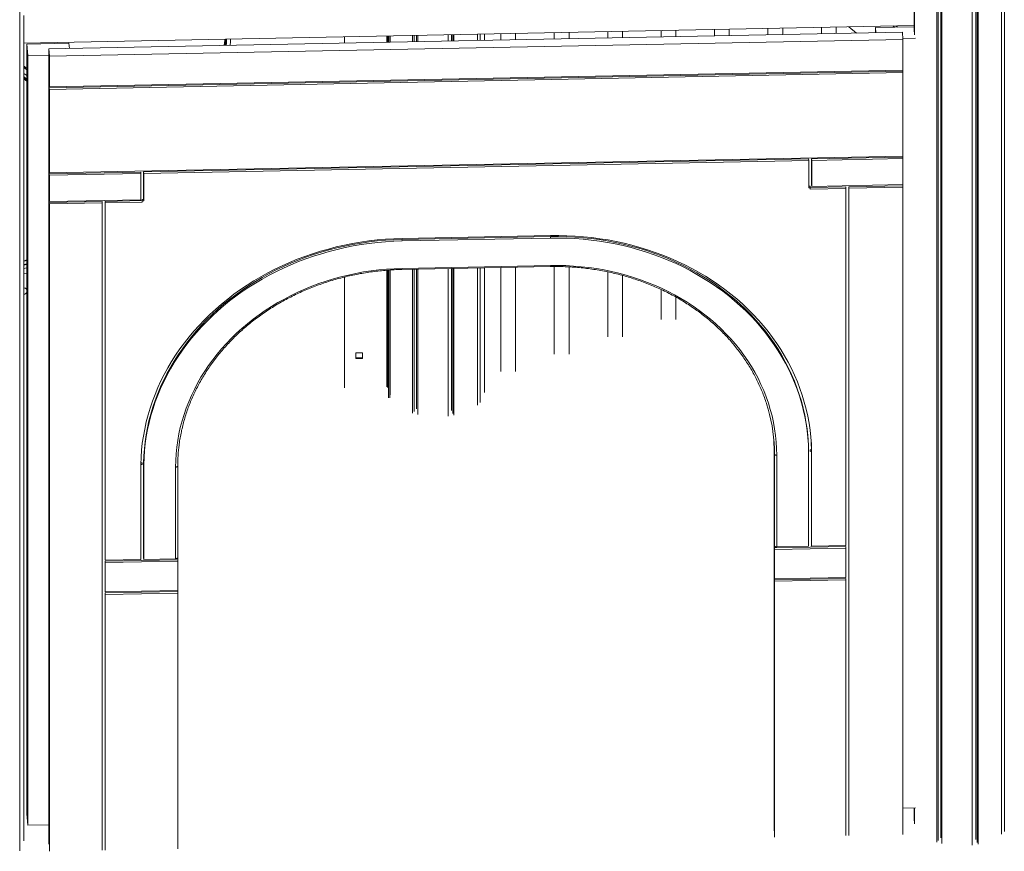
# Model space of a CAD drawing. Units: millimetres. Extents: x -8413 to 47546, y -7929 to 9415.
# Drawn here: x 15091 to 16417, y -5083 to -3964 of the extents above; entities that cross this region are included whole.
import ezdxf

# ---------------------------------------------------------------- set-up
doc = ezdxf.new("R2010")
doc.units = ezdxf.units.MM

msp = doc.modelspace()

# ---------------------------------------------------------------- linework, layer by layer
at = {"color": 7, "linetype": 'Continuous', "lineweight": 15}
for p, q in [((16295.9, -3984.5), (16295.9, -2209.1)), ((16413.2, -5060), (16413.2, -2222.8)), ((16417, -5056.4), (16417, -2219.2)), ((16325.9, -5070.9), (16325.9, -2233.7)), ((16328, -5068.8), (16328, -2234.3)), ((16331.3, -5065.1), (16331.3, -2235.2)), ((16333, -5072.8), (16333, -2235.6)), ((16373.9, -5074.8), (16373.9, -2237.6)), ((16378.4, -5067.3), (16378.4, -2236.9)), ((16380.3, -5071.4), (16380.3, -2236.6)), ((16381.6, -5073.6), (16381.6, -2236.3)), ((15091.2, -5082.8), (15091.2, -2245.5)), ((16295.6, -3971.9), (16295.6, -3922.2)), ((15096.8, -5069.3), (15096.8, -3958.3)), ((15096.8, -3995.4), (16295.6, -3971.9)), ((16026.7, -3977.1), (16026.7, -3985.8)), ((16046.7, -3985.4), (16046.7, -3976.8)), ((16098.7, -3975.7), (16098.7, -3984.4)), ((16118.7, -3984), (16118.7, -3975.3)), ((16170.6, -3974.3), (16170.6, -3983)), ((16190.6, -3982.6), (16190.6, -3973.9)), ((16207.6, -3973.6), (16218, -3982)), ((16243.5, -3974.4), (16295.6, -3973.4)), ((16243.5, -3974.4), (16244, -3981.5)), ((16243.5, -3981.5), (16243.5, -3974.4)), ((16295.6, -3969.4), (16295.7, -3969)), ((16295.6, -3980.3), (16295.6, -3971.9)), ((16279.7, -3980.8), (15130.6, -4003.4)), ((15369.2, -3990), (15369.2, -3990.2)), ((15528.5, -3995.6), (15528.5, -3986.9)), ((15528.5, -3995.6), (15528.5, -3986.9)), ((15587.6, -3994.4), (15587.6, -3985.8)), ((15589.6, -3994.4), (15589.6, -3985.7)), ((15589.9, -3994.4), (15589.9, -3985.7)), ((15590.2, -3994.4), (15590.2, -3985.7)), ((15620.3, -3993.8), (15620.3, -3985.1)), ((15622.4, -3993.7), (15622.4, -3985.1)), ((15625.6, -3993.7), (15625.6, -3985)), ((15627.4, -3993.6), (15627.4, -3985)), ((15668.3, -3992.8), (15668.3, -3984.2)), ((15672.8, -3992.7), (15672.8, -3984.1)), ((15674.6, -3992.7), (15674.6, -3984)), ((15675.9, -3992.7), (15675.9, -3984)), ((15707.6, -3992), (15707.6, -3983.4)), ((15711.3, -3992), (15711.3, -3983.3)), ((15716.9, -3991.9), (15716.9, -3983.2)), ((15739, -3982.8), (15739, -3991.4)), ((15759, -3991), (15759, -3982.4)), ((15810.9, -3981.4), (15810.9, -3990)), ((15830.9, -3989.6), (15830.9, -3981)), ((15882.9, -3980), (15882.9, -3988.6)), ((15902.9, -3988.2), (15902.9, -3979.6)), ((15954.8, -3978.6), (15954.8, -3987.2)), ((15974.8, -3986.8), (15974.8, -3978.2)), ((16279.7, -3980.8), (16280.5, -3990.6)), ((16280.4, -3989.1), (16297.3, -3988.8)), ((15100.9, -3996.8), (15157.5, -3995.7)), ((15100.9, -5032.7), (15100.9, -3996.8)), ((15100.9, -3996.8), (15102.1, -4012.2)), ((15130.6, -4003.4), (15130.6, -5073.5)), ((15130.6, -4003.4), (15131.3, -4013.1)), ((16280.5, -3990.6), (15131.3, -4013.1)), ((15157.5, -3995.7), (15158.1, -4002.8)), ((16280.5, -4031.8), (16280.5, -3990.6)), ((15102.1, -4012.2), (15130.6, -4011.7)), ((15102.1, -5048.2), (15102.1, -4012.2)), ((15131.3, -4013.1), (15131.3, -4054.3)), ((16280.3, -4033.1), (15131.1, -4055.7)), ((16280.5, -4031.8), (15131.3, -4054.3)), ((16280.5, -4035.2), (15131.3, -4057.7)), ((16280.3, -4031.8), (16280.3, -4033.1)), ((16280.3, -4033.1), (16280.5, -4035.2)), ((16280.5, -4147.5), (16280.5, -4035.2)), ((15100.9, -4046.6), (15096.8, -4043.7)), ((15131.1, -4052.2), (15131.3, -4054.3)), ((15131.1, -4055.7), (15131.1, -4052.2)), ((15131.1, -4055.7), (15131.3, -4057.7)), ((15131.3, -4057.7), (15131.3, -4170)), ((16280.5, -4147.5), (15131.3, -4170)), ((16280.3, -4148.8), (16157.4, -4151.3)), ((16280.3, -4147.5), (16280.3, -4148.8)), ((16280.3, -4148.8), (16280.5, -4150.9)), ((16153.4, -4151.3), (15258.1, -4168.9)), ((16153.6, -4153.4), (15258.2, -4170.9)), ((16153.4, -4151.3), (16153.6, -4153.4)), ((16153.6, -4153.4), (16153.6, -4190.2)), ((16157.4, -4151.3), (16157.4, -4186.4)), ((16157.4, -4151.3), (16157.6, -4153.3)), ((16280.5, -4150.9), (16157.6, -4153.3)), ((16157.6, -4153.3), (16157.6, -4188.5)), ((16280.5, -4186), (16280.5, -4150.9)), ((15131.1, -4167.9), (15131.3, -4170)), ((15131.1, -4171.4), (15131.1, -4167.9)), ((15254.1, -4169), (15131.1, -4171.4)), ((15131.1, -4171.4), (15131.3, -4173.4)), ((15254.2, -4171), (15131.3, -4173.4)), ((15131.3, -4173.4), (15131.3, -4208.6)), ((15254.1, -4169), (15254.2, -4171)), ((15254.2, -4171), (15254.2, -4206.2)), ((15258.1, -4168.9), (15258.1, -4205.7)), ((15258.1, -4168.9), (15258.2, -4170.9)), ((15258.2, -4170.9), (15258.2, -4207.8)), ((16155.4, -4188.1), (16153.6, -4188.2)), ((16155.6, -4190.2), (16155.4, -4188.1)), ((16155.5, -4189.9), (16203.4, -4188.9)), ((16157.4, -4186.4), (16157.6, -4188.5)), ((16157.6, -4188.5), (16280.5, -4186)), ((16203.5, -4191), (16203.4, -4188.9)), ((16207.4, -4188.8), (16280.3, -4187.4)), ((16207.4, -4188.8), (16207.4, -5060.1)), ((16207.5, -4190.9), (16207.4, -4188.8)), ((16280.3, -4186), (16280.3, -4187.4)), ((16280.3, -4187.4), (16280.5, -4189.5)), ((16155.6, -4190.2), (16153.6, -4190.2)), ((16155.6, -4191.9), (16155.6, -4190.2)), ((16155.6, -4191.9), (16203.5, -4191)), ((16203.5, -4191), (16203.5, -4671.7)), ((16207.5, -4190.9), (16280.5, -4189.5)), ((16207.5, -4190.9), (16207.5, -5062.2)), ((16280.5, -5060.7), (16280.5, -4189.5)), ((15131.1, -4209.9), (15131.1, -4206.5)), ((15131.1, -4206.5), (15131.3, -4208.6)), ((15202.1, -4208.6), (15131.1, -4209.9)), ((15131.1, -4209.9), (15131.3, -4212)), ((15254.2, -4206.2), (15131.3, -4208.6)), ((15202.2, -4210.6), (15131.3, -4212)), ((15131.3, -4212), (15131.3, -5083.3)), ((15202.1, -4208.6), (15202.2, -4210.6)), ((15202.2, -4210.6), (15202.2, -5081.9)), ((15256.1, -4207.5), (15206.1, -4208.5)), ((15206.1, -4208.5), (15206.1, -4689.2)), ((15206.1, -4208.5), (15206.2, -4210.5)), ((15256.2, -4209.6), (15206.2, -4210.5)), ((15206.2, -4210.5), (15206.2, -4691.3)), ((15258.1, -4205.7), (15256.1, -4205.8)), ((15256.1, -4205.8), (15256.1, -4207.5)), ((15256.1, -4205.8), (15256.2, -4207.8)), ((15256.1, -4207.5), (15256.2, -4209.6)), ((15256.2, -4207.8), (15256.2, -4209.6)), ((15258.2, -4207.8), (15256.2, -4207.8)), ((15258.1, -4205.7), (15258.2, -4207.8)), ((15805.8, -4254.5), (15606, -4258.4)), ((15805.7, -4255.9), (15605.8, -4259.8)), ((15605.8, -4259.8), (15606, -4261.8)), ((15805.8, -4257.9), (15606, -4261.8)), ((15805.7, -4255.9), (15805.8, -4257.9)), ((15606, -4298.7), (15805.8, -4294.8)), ((15587.6, -4472.7), (15587.6, -4301)), ((15589.6, -4472.7), (15589.6, -4300.9)), ((15589.9, -4464.9), (15589.9, -4300.9)), ((15590.2, -4469), (15590.2, -4300.9)), ((15605.9, -4300.2), (15805.8, -4296.2)), ((15620.3, -4493.6), (15620.3, -4299.9)), ((15622.4, -4491.5), (15622.4, -4299.8)), ((15625.6, -4487.7), (15625.6, -4299.8)), ((15627.4, -4495.5), (15627.4, -4299.7)), ((15668.3, -4497.5), (15668.3, -4298.9)), ((15672.8, -4490), (15672.8, -4298.8)), ((15674.6, -4494), (15674.6, -4298.8)), ((15675.9, -4496.2), (15675.9, -4298.8)), ((15707.6, -4482.7), (15707.6, -4298.2)), ((15711.3, -4479.1), (15711.3, -4298.1)), ((15716.9, -4465.7), (15716.9, -4298)), ((15739, -4297.6), (15739, -4437.5)), ((15759, -4437.5), (15759, -4297.2)), ((15810.9, -4296.2), (15810.9, -4414.2)), ((15830.9, -4414.2), (15830.9, -4296.7)), ((15882.9, -4303.3), (15882.9, -4390.9)), ((15902.9, -4390.9), (15902.9, -4308.1)), ((15528.5, -4459.4), (15528.5, -4310.3)), ((15528.5, -4458.4), (15528.5, -4310.3)), ((15954.8, -4327.1), (15954.8, -4367.6)), ((15974.8, -4367.6), (15974.8, -4337.3)), ((15544, -4412.4), (15553, -4412.2)), ((15544, -4420.1), (15544, -4412.4)), ((15552.9, -4412.2), (15552.9, -4418.9)), ((15553, -4412.2), (15553, -4419.9)), ((15552.9, -4418.9), (15544, -4419.1)), ((15553, -4419.9), (15544, -4420.1)), ((15553, -4419.9), (15552.9, -4418.9)), ((15589.6, -4427.5), (15589.9, -4427.6)), ((16152.9, -4530.6), (16152.7, -4528.5)), ((16107, -4542), (16107, -5055.8)), ((16107, -4542.1), (16107, -4542)), ((16107, -4542.1), (16107.5, -4548.8)), ((16153.5, -4545), (16153.5, -4672.7)), ((16157.4, -4542.9), (16155.4, -4542.9)), ((16155.4, -4542.9), (16155.5, -4545)), ((16155.5, -4545), (16157.5, -4544.9)), ((16157.5, -4544.9), (16155.5, -4545)), ((16157.4, -4542.9), (16157.5, -4544.9)), ((16157.4, -4544.9), (16157.4, -4670.6)), ((16157.5, -4544.9), (16157.5, -4672.6)), ((15256.1, -4560.5), (15254.3, -4560.6)), ((15256.2, -4562.6), (15256.1, -4560.5)), ((15258.1, -4560.5), (15258.1, -4688.2)), ((15258.1, -4560.5), (15258.2, -4562.6)), ((16107.5, -4672.1), (16107.5, -4548.8)), ((16110.6, -4550.2), (16110.6, -4673.6)), ((15256.2, -4562.6), (15254.2, -4562.6)), ((15254.2, -4562.6), (15256.2, -4562.6)), ((15254.2, -4562.6), (15254.2, -4690.4)), ((15258.2, -4562.6), (15258.2, -4690.3)), ((15301.2, -4689.4), (15301.2, -4566.1)), ((15304.1, -4564.5), (15304.1, -4564.6)), ((15304.1, -4687.9), (15304.1, -4564.6)), ((16107.4, -4675), (16107.4, -4671.6)), ((16107.5, -4672.1), (16107.4, -4671.6)), ((16203.4, -4673.1), (16107.4, -4675)), ((16107.6, -4677.1), (16107.4, -4675)), ((16203.5, -4675.2), (16107.6, -4677.1)), ((16107.6, -4677.1), (16107.6, -4716.5)), ((16153.5, -4672.7), (16110.6, -4673.6)), ((16157.5, -4672.6), (16157.4, -4670.6)), ((16203.5, -4671.7), (16157.5, -4672.6)), ((16203.5, -4675.2), (16203.4, -4673.1)), ((16203.5, -4675.2), (16203.5, -4714.6)), ((15206.1, -4689.2), (15206.2, -4691.3)), ((15206.1, -4692.7), (15304, -4690.8)), ((15206.1, -4692.7), (15206.1, -4732.1)), ((15206.1, -4692.7), (15206.2, -4694.7)), ((15206.2, -4691.3), (15254.2, -4690.4)), ((15206.2, -4694.7), (15304.2, -4692.8)), ((15258.1, -4688.2), (15258.2, -4690.3)), ((15258.2, -4690.3), (15301.2, -4689.4)), ((15304, -4688.1), (15304, -4691)), ((15304.2, -4692.8), (15304, -4690.8)), ((15304.2, -4732.2), (15304.2, -4692.8)), ((15206.2, -4694.7), (15206.2, -4734.2)), ((16107.4, -4717.9), (16107.4, -4714.4)), ((16107.6, -4716.5), (16107.4, -4714.4)), ((16203.4, -4716), (16107.4, -4717.9)), ((16107.6, -4719.9), (16107.4, -4717.9)), ((16203.5, -4714.6), (16107.6, -4716.5)), ((16203.5, -4718), (16107.6, -4719.9)), ((16203.5, -4718), (16203.4, -4716)), ((16203.5, -4718), (16203.5, -5062.2)), ((15206.1, -4732.1), (15206.2, -4734.2)), ((15206.2, -4734.2), (15304.2, -4732.2)), ((15304, -4732.2), (15304, -4733.8)), ((16107.6, -4719.9), (16107.6, -5064.1)), ((15206.1, -4735.5), (15304, -4733.6)), ((15206.1, -4735.5), (15206.1, -5079.7)), ((15206.1, -4735.5), (15206.2, -4737.6)), ((15206.2, -4737.6), (15304.2, -4735.7)), ((15206.2, -4737.6), (15206.2, -5081.8)), ((15304.2, -4735.7), (15304, -4733.6)), ((15304.2, -5079.9), (15304.2, -4735.7)), ((15100.9, -5032.7), (15102.1, -5048.2)), ((16297.3, -5024.7), (16280.5, -5025.1)), ((16295.6, -5042.2), (16295.6, -5024.8)), ((16295.9, -5046.3), (16295.9, -5024.8)), ((15130.6, -5047.6), (15102.1, -5048.2))]:
    msp.add_line(p, q, dxfattribs=at)
at = {"color": 8, "linetype": 'Continuous', "lineweight": 15}
for p, q in [((16268.7, -3973.9), (16267, -3972.4)), ((16271.3, -3972.3), (16273.1, -3973.8)), ((15585.5, -3985.8), (15585.5, -3994.4)), ((15586.5, -3994.4), (15586.5, -3985.8)), ((15369.3, -3998.7), (15369.5, -3995.8)), ((15096.8, -4036.3), (15100.9, -4039.3)), ((15100.9, -4045.6), (15096.8, -4042.6)), ((15100.9, -4305), (15096.8, -4306.1)), ((15585.5, -4301.2), (15585.5, -4458.3)), ((15586.5, -4458.8), (15586.5, -4301.1)), ((15589.6, -4425.4), (15589.9, -4425.6)), ((16107, -4542.1), (16107, -5055.9))]:
    msp.add_line(p, q, dxfattribs=at)
at = {"color": 8, "linetype": 'Continuous', "lineweight": 15, "flags": 128}
for points in [[(15368.5, -3990.1), (15368.2, -3993), (15367.7, -3998.7)], [(15367.8, -3998.7), (15368.3, -3993.5), (15368.5, -3990)], [(15369.2, -3990.2), (15368.8, -3996.2), (15368.7, -3998.7)], [(15375, -3989.9), (15374.9, -3993.5), (15374.7, -3998.6)], [(15100.9, -4031.4), (15100.2, -4030.8), (15096.8, -4028.2)], [(15100.9, -4287.4), (15097.4, -4288.4), (15096.8, -4288.5)], [(15096.8, -4289), (15097.4, -4288.9), (15100.9, -4287.9)], [(15100.9, -4293.2), (15100.6, -4293.3), (15096.8, -4294.3)], [(15096.8, -4299), (15100.9, -4297.9), (15100.9, -4297.9)], [(15304.1, -4564.6), (15304, -4564.8), (15303.9, -4565.1), (15303.6, -4565.4), (15303.3, -4565.6), (15302.8, -4565.8), (15302.3, -4566), (15301.8, -4566.1), (15301.2, -4566.1)]]:
    msp.add_lwpolyline(points, dxfattribs=at)
at = {"color": 7, "linetype": 'Continuous', "lineweight": 15, "flags": 128}
for points in [[(15369.5, -3995.8), (15369.7, -3990.9), (15369.7, -3990)], [(15100.9, -4046.4), (15100.8, -4046.4), (15096.8, -4043.5)], [(16157.5, -4544.9), (16157.2, -4535.3), (16156.5, -4525.8), (16155.4, -4516.3), (16154, -4506.8), (16152.3, -4497.4), (16150.2, -4488), (16147.7, -4478.7), (16144.9, -4469.5), (16141.8, -4460.3), (16138.3, -4451.3), (16134.5, -4442.4), (16130.4, -4433.5), (16125.9, -4424.9), (16121.1, -4416.3), (16116, -4407.9), (16110.6, -4399.6), (16104.8, -4391.5), (16098.8, -4383.5), (16092.5, -4375.8), (16085.9, -4368.2), (16079, -4360.8), (16071.8, -4353.6), (16064.4, -4346.6), (16056.6, -4339.8), (16048.7, -4333.2), (16040.5, -4326.9), (16032.1, -4320.8), (16023.4, -4314.9), (16014.5, -4309.3), (16005.4, -4303.9), (15996.1, -4298.7), (15986.6, -4293.9), (15976.9, -4289.3), (15967.1, -4284.9), (15957.1, -4280.9), (15946.9, -4277.1), (15936.6, -4273.6), (15926.2, -4270.4), (15915.6, -4267.4), (15905, -4264.8), (15894.2, -4262.5), (15883.4, -4260.4), (15872.4, -4258.7), (15861.4, -4257.2), (15850.4, -4256.1), (15839.3, -4255.2), (15828.1, -4254.7), (15817, -4254.4), (15805.8, -4254.5)], [(15606, -4258.4), (15594.8, -4258.8), (15583.6, -4259.5), (15572.5, -4260.4), (15561.4, -4261.7), (15550.3, -4263.3), (15539.3, -4265.2), (15528.4, -4267.4), (15517.5, -4269.8), (15506.8, -4272.6), (15496.1, -4275.7), (15485.6, -4279), (15475.1, -4282.6), (15464.8, -4286.5), (15454.7, -4290.7), (15444.7, -4295.2), (15434.8, -4299.9), (15425.1, -4304.9), (15415.7, -4310.1), (15406.4, -4315.6), (15397.3, -4321.4), (15388.4, -4327.3), (15379.7, -4333.6), (15371.3, -4340), (15363.1, -4346.7), (15355.1, -4353.5), (15347.4, -4360.6), (15340, -4367.9), (15332.8, -4375.4), (15325.9, -4383.1), (15319.3, -4390.9), (15312.9, -4399), (15306.9, -4407.1), (15301.2, -4415.5), (15295.8, -4424), (15290.7, -4432.6), (15285.9, -4441.3), (15281.4, -4450.2), (15277.3, -4459.2), (15273.4, -4468.3), (15270, -4477.4), (15266.8, -4486.7), (15264, -4496), (15261.6, -4505.4), (15259.5, -4514.9), (15257.7, -4524.4), (15256.3, -4533.9), (15255.3, -4543.5), (15254.6, -4553), (15254.2, -4562.6)], [(15605.8, -4259.8), (15594.8, -4260.2), (15583.7, -4260.8), (15572.7, -4261.8), (15561.7, -4263.1), (15550.8, -4264.6), (15539.9, -4266.5), (15529.1, -4268.6), (15518.4, -4271.1), (15507.8, -4273.8), (15497.2, -4276.8), (15486.8, -4280.1), (15476.5, -4283.7), (15466.3, -4287.6), (15456.2, -4291.7), (15446.3, -4296.1), (15436.6, -4300.8), (15427, -4305.7), (15417.7, -4310.9), (15408.5, -4316.3), (15399.5, -4322), (15390.7, -4327.9), (15382.1, -4334.1), (15373.8, -4340.4), (15365.7, -4347), (15357.8, -4353.8), (15350.2, -4360.8), (15342.8, -4368), (15335.7, -4375.4), (15328.9, -4383), (15322.4, -4390.8), (15316.1, -4398.7), (15310.2, -4406.8), (15304.5, -4415), (15299.1, -4423.4), (15294.1, -4432), (15289.4, -4440.6), (15284.9, -4449.4), (15280.8, -4458.3), (15277.1, -4467.2), (15273.6, -4476.3), (15270.5, -4485.5), (15267.8, -4494.7), (15265.3, -4504), (15263.3, -4513.3), (15261.5, -4522.7), (15260.2, -4532.1), (15259.1, -4541.6), (15258.4, -4551), (15258.1, -4560.5)], [(15606, -4261.8), (15594.9, -4262.2), (15583.9, -4262.9), (15572.9, -4263.8), (15561.9, -4265.1), (15551, -4266.7), (15540.1, -4268.5), (15529.3, -4270.7), (15518.6, -4273.1), (15507.9, -4275.9), (15497.4, -4278.9), (15486.9, -4282.2), (15476.6, -4285.8), (15466.4, -4289.6), (15456.4, -4293.8), (15446.5, -4298.2), (15436.8, -4302.8), (15427.2, -4307.8), (15417.8, -4313), (15408.6, -4318.4), (15399.6, -4324.1), (15390.8, -4330), (15382.3, -4336.1), (15373.9, -4342.5), (15365.8, -4349.1), (15358, -4355.9), (15350.4, -4362.9), (15343, -4370.1), (15335.9, -4377.5), (15329.1, -4385.1), (15322.5, -4392.8), (15316.3, -4400.8), (15310.3, -4408.9), (15304.7, -4417.1), (15299.3, -4425.5), (15294.2, -4434), (15289.5, -4442.7), (15285.1, -4451.4), (15281, -4460.3), (15277.2, -4469.3), (15273.8, -4478.4), (15270.7, -4487.5), (15267.9, -4496.7), (15265.5, -4506), (15263.4, -4515.4), (15261.7, -4524.8), (15260.3, -4534.2), (15259.3, -4543.6), (15258.6, -4553.1), (15258.2, -4562.6)], [(16152.7, -4528.5), (16152.3, -4524.1), (16151.3, -4514.7), (16149.9, -4505.3), (16148.2, -4496), (16146.1, -4486.7), (16143.7, -4477.5), (16140.9, -4468.4), (16137.8, -4459.4), (16134.4, -4450.4), (16130.6, -4441.6), (16126.5, -4432.9), (16122.1, -4424.3), (16117.4, -4415.8), (16112.3, -4407.5), (16107, -4399.3), (16101.3, -4391.3), (16095.3, -4383.4), (16089.1, -4375.8), (16082.5, -4368.3), (16075.7, -4360.9), (16068.6, -4353.8), (16061.3, -4346.9), (16053.6, -4340.2), (16045.8, -4333.7), (16037.7, -4327.4), (16029.3, -4321.4), (16020.8, -4315.6), (16012, -4310), (16003, -4304.7), (15993.8, -4299.6), (15984.4, -4294.8), (15974.8, -4290.2), (15965.1, -4286), (15955.2, -4281.9), (15945.2, -4278.2), (15935, -4274.7), (15924.7, -4271.6), (15914.2, -4268.7), (15903.7, -4266), (15893.1, -4263.7), (15882.3, -4261.7), (15871.5, -4260), (15860.6, -4258.5), (15849.7, -4257.4), (15838.7, -4256.6), (15827.7, -4256), (15816.7, -4255.8), (15805.7, -4255.9)], [(16153.5, -4545), (16153.2, -4535.6), (16152.5, -4526.1), (16151.5, -4516.7), (16150.1, -4507.3), (16148.3, -4498), (16146.3, -4488.8), (16143.8, -4479.6), (16141.1, -4470.4), (16138, -4461.4), (16134.5, -4452.5), (16130.8, -4443.7), (16126.7, -4434.9), (16122.3, -4426.3), (16117.5, -4417.9), (16112.5, -4409.6), (16107.1, -4401.4), (16101.4, -4393.4), (16095.5, -4385.5), (16089.2, -4377.8), (16082.7, -4370.3), (16075.9, -4363), (16068.8, -4355.9), (16061.4, -4349), (16053.8, -4342.2), (16045.9, -4335.7), (16037.8, -4329.5), (16029.5, -4323.4), (16020.9, -4317.6), (16012.1, -4312.1), (16003.1, -4306.7), (15993.9, -4301.7), (15984.6, -4296.8), (15975, -4292.3), (15965.3, -4288), (15955.4, -4284), (15945.3, -4280.3), (15935.1, -4276.8), (15924.8, -4273.6), (15914.4, -4270.7), (15903.9, -4268.1), (15893.2, -4265.8), (15882.5, -4263.8), (15871.7, -4262), (15860.8, -4260.6), (15849.9, -4259.5), (15838.9, -4258.6), (15827.9, -4258.1), (15816.8, -4257.9), (15805.8, -4257.9)], [(15805.8, -4294.8), (15816.2, -4294.7), (15826.6, -4295), (15837, -4295.5), (15847.3, -4296.4), (15857.6, -4297.6), (15867.8, -4299), (15878, -4300.8), (15888, -4302.9), (15898, -4305.2), (15907.9, -4307.9), (15917.6, -4310.8), (15927.2, -4314), (15936.7, -4317.6), (15946, -4321.3), (15955.2, -4325.4), (15964.2, -4329.7), (15973, -4334.3), (15981.6, -4339.2), (15990, -4344.3), (15998.2, -4349.7), (16006.1, -4355.2), (16013.8, -4361.1), (16021.3, -4367.1), (16028.6, -4373.4), (16035.5, -4379.9), (16042.2, -4386.6), (16048.7, -4393.5), (16054.8, -4400.6), (16060.7, -4407.8), (16066.2, -4415.3), (16071.5, -4422.9), (16076.4, -4430.6), (16081, -4438.5), (16085.4, -4446.6), (16089.3, -4454.8), (16093, -4463), (16096.3, -4471.4), (16099.3, -4479.9), (16101.9, -4488.5), (16104.2, -4497.2), (16106.2, -4505.9), (16107.7, -4514.7), (16109, -4523.5), (16109.9, -4532.4), (16110.4, -4541.3), (16110.6, -4550.2)], [(15301.2, -4566.1), (15301.4, -4557.2), (15301.9, -4548.3), (15302.8, -4539.3), (15304, -4530.5), (15305.6, -4521.6), (15307.5, -4512.8), (15309.8, -4504), (15312.5, -4495.4), (15315.5, -4486.7), (15318.8, -4478.2), (15322.4, -4469.8), (15326.4, -4461.5), (15330.7, -4453.3), (15335.3, -4445.2), (15340.3, -4437.2), (15345.5, -4429.4), (15351.1, -4421.8), (15357, -4414.3), (15363.1, -4406.9), (15369.5, -4399.8), (15376.2, -4392.8), (15383.2, -4386.1), (15390.4, -4379.5), (15397.9, -4373.2), (15405.7, -4367), (15413.6, -4361.1), (15421.8, -4355.4), (15430.2, -4350), (15438.8, -4344.8), (15447.6, -4339.9), (15456.6, -4335.2), (15465.7, -4330.8), (15475.1, -4326.6), (15484.5, -4322.7), (15494.1, -4319.1), (15503.9, -4315.8), (15513.8, -4312.8), (15523.7, -4310), (15533.8, -4307.6), (15543.9, -4305.4), (15554.2, -4303.5), (15564.5, -4302), (15574.8, -4300.7), (15585.2, -4299.7), (15595.5, -4299.1), (15606, -4298.7)], [(15587.2, -4424.7), (15587.2, -4425.7), (15587.1, -4426.5), (15587.1, -4427), (15587.1, -4427.1), (15587, -4426.8), (15587, -4426.2), (15586.9, -4425.3), (15586.9, -4424.1), (15586.8, -4422.8), (15586.8, -4421.5), (15586.8, -4420.1), (15586.8, -4419), (15586.8, -4418), (15586.8, -4417.4), (15586.9, -4417.1), (15586.9, -4417.2), (15587, -4417.7), (15587, -4418.4), (15587.1, -4419.5), (15587.1, -4420.7), (15587.1, -4422.1), (15587.2, -4423.4), (15587.2, -4424.7)], [(16106.6, -4529.1), (16106.8, -4533.2), (16107, -4542.1)], [(16157.4, -4542.9), (16157, -4533.3), (16156.8, -4529.2)], [(16107.5, -4548.8), (16107.6, -4549.1), (16107.7, -4549.3), (16108, -4549.6), (16108.4, -4549.8), (16108.9, -4550), (16109.4, -4550.2), (16110, -4550.2), (16110.6, -4550.2)], [(16110.6, -4673.6), (16110, -4673.6), (16109.4, -4673.5), (16108.9, -4673.3), (16108.4, -4673.2), (16108, -4672.9), (16107.7, -4672.7), (16107.6, -4672.4), (16107.5, -4672.1)], [(15304.1, -4687.9), (15304, -4688.1), (15303.9, -4688.4), (15303.6, -4688.7), (15303.3, -4688.9), (15302.8, -4689.1), (15302.3, -4689.3), (15301.8, -4689.4), (15301.2, -4689.4)]]:
    msp.add_lwpolyline(points, dxfattribs=at)
at = {"color": 8, "linetype": 'Continuous', "lineweight": 15}
for centre, radius, start, end in [((15798.4, -4295.2), 7.38, 352.1601, 3.4871), ((15598.6, -4299.2), 7.37, 352.1529, 3.4915)]:
    msp.add_arc(centre, radius, start, end, dxfattribs=at)
at = {"color": 7, "linetype": 'Continuous', "lineweight": 15}
for centre, radius, start, end in [((15096.9, -4330.1), 5.07, 37.1482, 91.2289), ((15096.6, -4328.2), 5.33, 271.587, 323.6211), ((15885.1, -4548.8), 222.4, 0.014, 15.8438), ((15527.5, -4564.6), 223.4, 172.7734, 179.9903)]:
    msp.add_arc(centre, radius, start, end, dxfattribs=at)
for points, knots in [([(15367.6, -3990.1), (15367.3, -3992), (15367, -3994.9), (15366.6, -3997.8), (15366.4, -3998.7)], [0, 0, 0, 0, 0.6586554, 1, 1, 1, 1]), ([(15369.2, -3990), (15369.2, -3990.2), (15369.1, -3993.1), (15368.8, -3996), (15368.6, -3998.7)], [0, 0, 0, 0, 0.063432, 1, 1, 1, 1]), ([(15100.9, -4029.5), (15100.8, -4029.5), (15099.5, -4028.4), (15098.1, -4027.3), (15096.8, -4026.3)], [0, 0, 0, 0, 0.064677, 1, 1, 1, 1]), ([(15100.9, -4043.8), (15100.5, -4043.5), (15099.2, -4042.6), (15097.8, -4041.6), (15096.8, -4040.8)], [0, 0, 0, 0, 0.279845, 1, 1, 1, 1]), ([(15100.9, -4292.4), (15099.8, -4292.7), (15098.4, -4293.2), (15097, -4293.5), (15096.8, -4293.6)], [0, 0, 0, 0, 0.816053, 1, 1, 1, 1]), ([(15305.9, -4536.6), (15305.9, -4536.1), (15306.3, -4532.9), (15307.2, -4526.8), (15308.8, -4518.6), (15310.7, -4510.3), (15312.9, -4502.1), (15315.4, -4494), (15318.2, -4485.9), (15321.3, -4478), (15324.7, -4470.1), (15328.4, -4462.3), (15332.4, -4454.6), (15336.7, -4447), (15341.2, -4439.5), (15346.1, -4432.1), (15351.2, -4424.9), (15356.6, -4417.8), (15362.2, -4410.9), (15368.1, -4404.1), (15374.2, -4397.5), (15380.6, -4391), (15387.2, -4384.7), (15394, -4378.7), (15401.1, -4372.7), (15408.4, -4367), (15415.8, -4361.5), (15423.5, -4356.2), (15431.4, -4351.1), (15439.4, -4346.2), (15447.7, -4341.6), (15456.1, -4337.2), (15464.6, -4333), (15473.3, -4329), (15482.1, -4325.3), (15491.1, -4321.8), (15500.2, -4318.6), (15509.4, -4315.6), (15518.7, -4312.9), (15528.1, -4310.4), (15537.5, -4308.2), (15547.1, -4306.2), (15556.7, -4304.5), (15566.3, -4303.1), (15576, -4302), (15585.7, -4301.1), (15595.3, -4300.5), (15602, -4300.2), (15605.5, -4300.2), (15605.9, -4300.2)], [0, 0, 0, 0, 0.003841, 0.025977, 0.048111, 0.070244, 0.092375, 0.114505, 0.136632, 0.158758, 0.180881, 0.203003, 0.225122, 0.247239, 0.269354, 0.291467, 0.313579, 0.335688, 0.357795, 0.379901, 0.402005, 0.424107, 0.446209, 0.468308, 0.490407, 0.512504, 0.534601, 0.556697, 0.578791, 0.600885, 0.622979, 0.645071, 0.667164, 0.689255, 0.711347, 0.733438, 0.755528, 0.777619, 0.799709, 0.821798, 0.843888, 0.865978, 0.888067, 0.910156, 0.932246, 0.954335, 0.976424, 0.99735, 1, 1, 1, 1]), ([(15805.8, -4296.2), (15807.5, -4296.2), (15812.4, -4296.1), (15820.6, -4296.2), (15830.4, -4296.6), (15840.1, -4297.2), (15849.7, -4298.1), (15859.4, -4299.3), (15868.9, -4300.7), (15878.5, -4302.4), (15887.9, -4304.3), (15897.2, -4306.6), (15906.5, -4309), (15915.6, -4311.8), (15924.6, -4314.8), (15933.5, -4318), (15942.3, -4321.5), (15950.9, -4325.2), (15959.4, -4329.2), (15967.7, -4333.4), (15975.9, -4337.8), (15983.8, -4342.5), (15991.6, -4347.4), (15999.2, -4352.5), (16006.6, -4357.8), (16013.8, -4363.3), (16020.7, -4369), (16027.5, -4375), (16034, -4381.1), (16040.2, -4387.3), (16046.2, -4393.8), (16052, -4400.4), (16057.5, -4407.2), (16062.8, -4414.1), (16067.7, -4421.2), (16072.4, -4428.5), (16076.9, -4435.8), (16081, -4443.3), (16084.9, -4450.9), (16088.4, -4458.6), (16091.7, -4466.4), (16094.7, -4474.3), (16097.1, -4481.6), (16098.5, -4486.3), (16099, -4488.3)], [0, 0, 0, 0, 0.012707, 0.036927, 0.061148, 0.085369, 0.109591, 0.133812, 0.158033, 0.182255, 0.206476, 0.230698, 0.25492, 0.279142, 0.303365, 0.327588, 0.351811, 0.376035, 0.40026, 0.424485, 0.448711, 0.472938, 0.497166, 0.521395, 0.545625, 0.569856, 0.594089, 0.618324, 0.64256, 0.666798, 0.691038, 0.71528, 0.739524, 0.76377, 0.788019, 0.81227, 0.836523, 0.860779, 0.885037, 0.909298, 0.933561, 0.957826, 0.982093, 1, 1, 1, 1])]:
    msp.add_open_spline(points, degree=3, knots=knots, dxfattribs=at)

doc.saveas('drawing.dxf')
